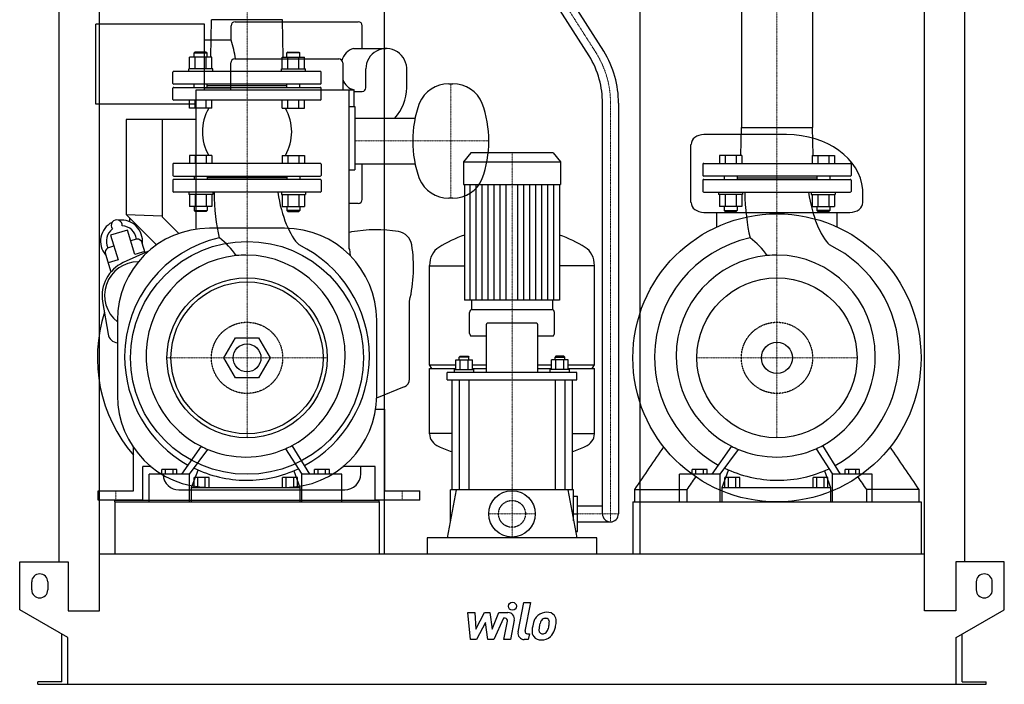
# Model space of a CAD drawing. Extents: x -615 to 615, y 0 to 1690.
# Drawn here: x -615 to 615, y 0 to 831 of the extents above; entities that cross this region are included whole.
import ezdxf

# ---------------------------------------------------------------- set-up
doc = ezdxf.new("R2010")
doc.units = 0
doc.linetypes.add('DASHDOT', pattern=[1, 0.5, -0.25, 0, -0.25])
doc.linetypes.add('HIDDEN', pattern=[0.375, 0.25, -0.125])
doc.layers.get('0').update_dxf_attribs({"color": 124})
doc.layers.add('CP_AXIS', color=143, linetype='DASHDOT', lineweight=18)
doc.layers.add('CP_DETAL', color=33, linetype='Continuous')
doc.layers.add('cp_hidde', color=203, linetype='HIDDEN')

msp = doc.modelspace()

# ---------------------------------------------------------------- linework, layer by layer
at = {"extrusion": (0, 1, 0)}
for p, q in [((-565.5, 153), (-565.5, 1311.2)), ((565.5, 153), (565.5, 1311.2)), ((-159.5, 1271.4), (-159.5, 163)), ((159.5, 1271.4), (159.5, 163)), ((-515.5, 92), (-515.5, 1257.6)), ((515.5, 92), (515.5, 1257.6)), ((286.6, 1003), (286.6, 696)), ((375.4, 1003), (375.4, 696)), ((114.7, 791.4), (27.6, 927.9)), ((96.4, 785.5), (9.5, 921.7)), ((-520, 725), (-520, 825)), ((-384, 825), (-520, 825)), ((-384, 743), (-384, 825)), ((-376.1, 783.8), (-375.4, 830.6)), ((-286.5, 830.6), (-375.4, 830.6)), ((-346, 828), (-192, 828)), ((-285.9, 783.8), (-286.5, 830.6)), ((-351, 805), (-351, 823)), ((-187, 794.5), (-187, 823)), ((-351, 805), (-384, 805)), ((-395.9, 790), (-396.9, 789)), ((-396.9, 789), (-380.9, 789)), ((-396.9, 783.8), (-396.9, 789)), ((-381.9, 790), (-395.9, 790)), ((-381.9, 790), (-380.9, 789)), ((-380.9, 783.8), (-380.9, 789)), ((-280.1, 790), (-281.1, 789)), ((-265.1, 789), (-281.1, 789)), ((-281.1, 783.8), (-281.1, 789)), ((-280.1, 790), (-266.1, 790)), ((-266.1, 790), (-265.1, 789)), ((-265.1, 783.8), (-265.1, 789)), ((-198, 794.5), (-157, 794.5)), ((-402.7, 769), (-402.7, 783.8)), ((-395.8, 769), (-395.8, 783.8)), ((-381.9, 769), (-381.9, 783.8)), ((-375, 769), (-375, 783.8)), ((-351.4, 743), (-351.4, 776.5)), ((-346.4, 781.5), (-216.4, 781.5)), ((-287, 769), (-287, 783.8)), ((-280.1, 769), (-280.1, 783.8)), ((-266.2, 769), (-266.2, 783.8)), ((-259.3, 769), (-259.3, 783.8)), ((-211.4, 776.5), (-211.4, 743)), ((-373.9, 769), (-403.9, 769)), ((-403.9, 766), (-403.9, 769)), ((-373.9, 766), (-373.9, 769)), ((-288.1, 769), (-258.1, 769)), ((-288.1, 766), (-288.1, 769)), ((-258.1, 766), (-258.1, 769)), ((-182.5, 745.5), (-182.5, 769)), ((-131.5, 745.5), (-131.5, 769)), ((-79, 750.5), (-74, 750.5)), ((-394.4, 568.8), (-394.4, 743)), ((-394.4, 743), (-197.4, 743)), ((-351.4, 745), (-384, 745)), ((-203.4, 544), (-203.4, 743)), ((-197.4, 743), (-197.4, 722)), ((-197.4, 741), (-187, 741)), ((-402.7, 720), (-402.7, 730)), ((-395.8, 720), (-395.8, 730)), ((-381.9, 720), (-381.9, 730)), ((-375, 720), (-375, 730)), ((-287, 720), (-287, 730)), ((-280.1, 720), (-280.1, 730)), ((-266.2, 720), (-266.2, 730)), ((-259.3, 720), (-259.3, 730)), ((113, 213), (113, 726.2)), ((133, 726.2), (133, 213)), ((-394.4, 725), (-520, 725)), ((-375, 720), (-402.7, 720)), ((-287, 720), (-259.3, 720)), ((-203.4, 722), (-196.4, 722)), ((-196.4, 722), (-196.4, 643)), ((-482, 706), (-482, 587)), ((-394.4, 706), (-482, 706)), ((-437, 706), (-437, 584.4)), ((-196.4, 707.5), (-121.1, 707.5)), ((285.9, 661), (286.6, 696)), ((286.6, 696), (375.4, 696)), ((376.1, 661), (375.4, 696)), ((343.1, 687), (239.8, 687)), ((-51.4, 664), (-60.5, 652.9)), ((-60.5, 652.9), (60.5, 652.9)), ((-60.5, 652.9), (-60.5, 624.8)), ((51.4, 664), (-51.4, 664)), ((51.4, 664), (60.5, 652.9)), ((60.5, 652.9), (60.5, 624.8)), ((-423.5, 650), (-423.5, 636)), ((-239.5, 651), (-422.5, 651)), ((-238.5, 650), (-238.5, 636)), ((-203.4, 643), (-196.4, 643)), ((-196.4, 650.5), (-121.1, 650.5)), ((-187, 606), (-187, 650.5)), ((238.5, 650), (238.5, 636)), ((239.5, 651), (422.5, 651)), ((423.5, 650), (423.5, 636)), ((-423.5, 630), (-423.5, 616)), ((-422.5, 635), (-239.5, 635)), ((-239.5, 631), (-422.5, 631)), ((-396.9, 635), (-396.9, 631)), ((-380.9, 635), (-380.9, 631)), ((-281.1, 633), (-380.9, 633)), ((-281.1, 635), (-281.1, 631)), ((-265.1, 635), (-265.1, 631)), ((-238.5, 630), (-238.5, 616)), ((238.5, 630), (238.5, 616)), ((422.5, 635), (239.5, 635)), ((239.5, 631), (422.5, 631)), ((265.1, 635), (265.1, 631)), ((281.1, 635), (281.1, 631)), ((281.1, 633), (380.9, 633)), ((380.9, 635), (380.9, 631)), ((396.9, 635), (396.9, 631)), ((423.5, 630), (423.5, 616)), ((-239.5, 615), (-422.5, 615)), ((-60.5, 624.8), (60.5, 624.8)), ((-59.5, 624.8), (-59.5, 480.2)), ((59.5, 624.8), (59.5, 480.2)), ((239.5, 615), (422.5, 615)), ((-74, 607.5), (-79, 607.5)), ((-375, 597.2), (-402.7, 597.2)), ((-287, 597.2), (-259.3, 597.2)), ((-192, 601), (-203.4, 601)), ((287, 597.2), (259.3, 597.2)), ((375, 597.2), (402.7, 597.2)), ((-482, 587), (-444.1, 549.1)), ((-482, 587), (-437, 585.4)), ((-478, 583), (-478, 578.3)), ((-437, 584.4), (-416.1, 563.5)), ((239.8, 589.8), (422.2, 589.8)), ((255.9, 571.6), (255.9, 589.8)), ((406.1, 571.6), (406.1, 589.8)), ((-480.5, 567.6), (-501.5, 561.2)), ((-471.1, 537), (-480.5, 567.6)), ((-284, 570), (-378, 570)), ((-501.5, 561.2), (-492.1, 530.6)), ((-453.9, 541.4), (-485.6, 527)), ((-458.2, 539.4), (-461.9, 551.5)), ((-202.6, 544), (-203.4, 544)), ((-201.9, 535.5), (-202.6, 544)), ((-507.8, 537.5), (-501.1, 515.4)), ((-492.1, 530.6), (-504.6, 526.8)), ((-458.7, 540.8), (-471.1, 537)), ((-103, 399.4), (-103, 523.4)), ((-103, 523.1), (-59.5, 523.1)), ((103, 523.1), (59.5, 523.1)), ((103, 399.4), (103, 523.4)), ((-50.5, 480.2), (-50.5, 468)), ((50.5, 480.2), (50.5, 468)), ((-511.4, 478.5), (-504.5, 437.5)), ((-128, 381.2), (-128, 479)), ((51, 468), (-51, 468)), ((-53, 438.6), (-53, 464.8)), ((53, 438.6), (53, 464.8)), ((-493, 455), (-493, 361)), ((-169, 361), (-169, 455)), ((-32.4, 448.2), (-32.4, 389.6)), ((30.4, 451.4), (-30.4, 451.4)), ((32.4, 389.6), (32.4, 448.2)), ((-359.9, 408), (-345.4, 433)), ((-345.4, 433), (-316.6, 433)), ((-316.6, 433), (-302.1, 408)), ((-51, 435.4), (-32.4, 435.4)), ((32.4, 435.4), (51, 435.4)), ((-345.4, 383), (-359.9, 408)), ((-302.1, 408), (-316.6, 383)), ((-64.8, 410.3), (-65.8, 408.7)), ((-53.8, 408.7), (-65.8, 408.7)), ((-65.8, 405.5), (-65.8, 408.7)), ((-64.8, 410.3), (-54.8, 410.3)), ((-54.8, 410.3), (-53.8, 408.7)), ((-53.8, 405.5), (-53.8, 408.7)), ((54.8, 410.3), (53.8, 408.7)), ((53.8, 408.7), (65.8, 408.7)), ((53.8, 405.5), (53.8, 408.7)), ((64.8, 410.3), (54.8, 410.3)), ((64.8, 410.3), (65.8, 408.7)), ((65.8, 405.5), (65.8, 408.7)), ((-103, 399.4), (-70.1, 399.4)), ((-100, 394.7), (-103, 399.4)), ((-103, 394.7), (-70.1, 394.7)), ((-103, 313.1), (-103, 394.7)), ((-70.1, 393.6), (-70.1, 405.5)), ((-70.1, 405.5), (-49.4, 405.5)), ((-64.9, 393.6), (-64.9, 405.5)), ((-54.6, 393.6), (-54.6, 405.5)), ((-49.4, 393.6), (-49.4, 405.5)), ((-49.4, 399.4), (-32.4, 399.4)), ((-49.4, 394.7), (-32.4, 394.7)), ((32.4, 399.4), (49.4, 399.4)), ((32.4, 394.7), (49.4, 394.7)), ((49.4, 393.6), (49.4, 405.5)), ((70.1, 405.5), (49.4, 405.5)), ((54.6, 393.6), (54.6, 405.5)), ((64.9, 393.6), (64.9, 405.5)), ((70.1, 393.6), (70.1, 405.5)), ((70.1, 399.4), (103, 399.4)), ((70.1, 394.7), (103, 394.7)), ((100, 394.7), (103, 399.4)), ((103, 313.1), (103, 394.7)), ((-316.6, 383), (-345.4, 383)), ((-81, 380.5), (-81, 389.6)), ((81, 389.6), (-81, 389.6)), ((-71.8, 393.6), (-47.8, 393.6)), ((-71.8, 389.6), (-71.8, 393.6)), ((-47.8, 389.6), (-47.8, 393.6)), ((71.8, 393.6), (47.8, 393.6)), ((47.8, 389.6), (47.8, 393.6)), ((71.8, 389.6), (71.8, 393.6)), ((81, 380.5), (81, 389.6)), ((-169, 357.9), (-134.3, 372)), ((-81, 380.5), (81, 380.5)), ((-75, 380.5), (-75, 243)), ((-65.8, 380.5), (-65.8, 243)), ((-53.8, 380.5), (-53.8, 243)), ((53.8, 380.5), (53.8, 243)), ((65.8, 380.5), (65.8, 243)), ((75, 380.5), (75, 243)), ((-170.3, 344), (-159, 344)), ((-159, 242), (-159, 344)), ((-75, 313.3), (-103, 313.3)), ((75, 313.3), (103, 313.3)), ((-473, 242), (-473, 296.2)), ((-273.3, 296.2), (-273.3, 296.2)), ((389.5, 296.2), (389.5, 296.2)), ((-271.4, 293.2), (-271.4, 293.2)), ((391.4, 293.2), (391.4, 293.2)), ((-461, 230), (-461, 272)), ((-450.8, 272), (-461, 272)), ((-171, 272), (-211.2, 272)), ((-189, 263), (-189, 272)), ((-171, 230), (-171, 272)), ((-453.2, 228), (-453.2, 262.6)), ((-402.8, 262.6), (-453.2, 262.6)), ((-437.3, 262.6), (-437.3, 268.5)), ((-418.7, 268.5), (-437.3, 268.5)), ((-432.7, 262.6), (-432.7, 268.5)), ((-423.4, 262.6), (-423.4, 268.5)), ((-418.7, 262.6), (-418.7, 268.5)), ((-402.8, 228), (-402.8, 262.6)), ((-400.3, 246), (-392.2, 267.8)), ((-397, 246), (-397, 258.4)), ((-378.4, 258.4), (-397, 258.4)), ((-392.4, 246), (-392.4, 258.4)), ((-383.1, 246), (-383.1, 258.4)), ((-378.4, 246), (-378.4, 258.4)), ((-286.6, 246), (-286.6, 258.4)), ((-268.1, 258.4), (-286.6, 258.4)), ((-282, 246), (-282, 258.4)), ((-272.7, 246), (-272.7, 258.4)), ((-272.4, 267), (-264.9, 246)), ((-268.1, 246), (-268.1, 258.4)), ((-262.4, 228), (-262.4, 262.6)), ((-212.4, 262.6), (-262.4, 262.6)), ((-246.6, 262.6), (-246.6, 268.5)), ((-228.1, 268.5), (-246.6, 268.5)), ((-242, 262.6), (-242, 268.5)), ((-232.8, 262.6), (-232.8, 268.5)), ((-228.1, 262.6), (-228.1, 268.5)), ((-212.4, 228), (-212.4, 262.6)), ((209.1, 228), (209.1, 262.6)), ((259.9, 262.6), (209.1, 262.6)), ((225.1, 262.6), (225.1, 268.5)), ((243.9, 268.5), (225.1, 268.5)), ((229.8, 262.6), (229.8, 268.5)), ((239.2, 262.6), (239.2, 268.5)), ((243.9, 262.6), (243.9, 268.5)), ((259.9, 228), (259.9, 262.6)), ((262.4, 246), (270.6, 267.8)), ((265.7, 246), (265.7, 258.4)), ((284.5, 258.4), (265.7, 258.4)), ((270.4, 246), (270.4, 258.4)), ((279.8, 246), (279.8, 258.4)), ((284.5, 246), (284.5, 258.4)), ((376.3, 246), (376.3, 258.4)), ((394.7, 258.4), (376.3, 258.4)), ((380.9, 246), (380.9, 258.4)), ((390.1, 246), (390.1, 258.4)), ((390.4, 267), (397.9, 246)), ((394.7, 246), (394.7, 258.4)), ((400.4, 228), (400.4, 262.6)), ((449.9, 262.6), (400.4, 262.6)), ((416, 262.6), (416, 268.5)), ((434.3, 268.5), (416, 268.5)), ((420.6, 262.6), (420.6, 268.5)), ((429.7, 262.6), (429.7, 268.5)), ((434.3, 262.6), (434.3, 268.5)), ((449.9, 228), (449.9, 262.6)), ((-400.3, 228), (-400.3, 246)), ((-400.3, 246), (-264.9, 246)), ((-378, 246), (-284, 246)), ((-264.9, 246), (-264.9, 228)), ((262.4, 228), (262.4, 246)), ((262.4, 246), (397.9, 246)), ((397.9, 246), (397.9, 228)), ((-517, 230), (-517, 242)), ((-517, 242), (-473, 242)), ((-416, 243), (-209, 243)), ((-159, 242), (-115, 242)), ((-115, 230), (-115, 242)), ((-69.8, 243), (-81, 183)), ((77, 243), (-77, 243)), ((-77, 204.3), (-77, 243)), ((69.8, 243), (81, 183)), ((77, 204.3), (77, 243)), ((77, 235), (82, 235)), ((82, 191), (82, 235)), ((153.4, 228), (153.4, 243.3)), ((218.8, 228), (218.8, 243.3)), ((443.2, 228), (443.2, 243.3)), ((508.6, 228), (508.6, 243.3)), ((-461, 230), (-517, 230)), ((-496, 228), (-496, 163)), ((-115, 230), (-171, 230)), ((-166, 228), (-166, 163)), ((82, 223), (113, 223)), ((151, 228), (151, 163)), ((151, 228), (511, 228)), ((151, 228), (151, 228)), ((511, 228), (511, 163)), ((511, 228), (511, 228)), ((77, 213), (82, 213)), ((82, 203), (123, 203)), ((79.5, 191), (82, 191)), ((-106, 183), (-106, 163)), ((106, 183), (-106, 183)), ((106, 163), (106, 183)), ((-515.5, 163), (515.5, 163)), ((-615, 93), (-615, 153)), ((-615, 153), (-554.5, 153)), ((-554.5, 153), (-554.5, 92)), ((554.5, 153), (554.5, 92)), ((615, 153), (554.5, 153)), ((615, 93), (615, 153)), ((-600, 118), (-600, 128)), ((-580, 128), (-580, 118)), ((580, 128), (580, 118)), ((600, 118), (600, 128)), ((-555, 58.4), (-615, 93)), ((-554.5, 92), (-515.5, 92)), ((554.5, 92), (515.5, 92)), ((555, 58.4), (615, 93)), ((-562.5, 3), (-562.5, 62.7)), ((562.5, 3), (562.5, 62.7)), ((-555, 0), (-555, 58.4)), ((555, 0), (555, 58.4)), ((-592.5, 0), (-592.5, 3)), ((-562.5, 3), (-592.5, 3)), ((555, 0), (592.5, 0)), ((562.5, 3), (592.5, 3)), ((592.5, 0), (592.5, 3))]:
    msp.add_line(p, q, dxfattribs=at)
at = {"extrusion": (0, -1, 0)}
for p, q in [((-375, 783.8), (-402.7, 783.8)), ((-287, 783.8), (-259.3, 783.8)), ((-423.5, 751), (-423.5, 765)), ((-239.5, 766), (-422.5, 766)), ((-238.5, 751), (-238.5, 765)), ((-423.5, 731), (-423.5, 745)), ((-239.5, 750), (-422.5, 750)), ((-422.5, 746), (-239.5, 746)), ((-396.9, 746), (-396.9, 750)), ((-380.9, 746), (-380.9, 750)), ((-281.1, 748), (-380.9, 748)), ((-281.1, 746), (-281.1, 750)), ((-265.1, 746), (-265.1, 750)), ((-238.5, 731), (-238.5, 745)), ((-239.5, 730), (-422.5, 730)), ((-402.7, 661), (-402.7, 651)), ((-375, 661), (-402.7, 661)), ((-395.8, 661), (-395.8, 651)), ((-381.9, 661), (-381.9, 651)), ((-375, 661), (-375, 651)), ((-287, 661), (-287, 651)), ((-287, 661), (-259.3, 661)), ((-280.1, 661), (-280.1, 651)), ((-266.2, 661), (-266.2, 651)), ((-259.3, 661), (-259.3, 651)), ((259.3, 661), (259.3, 651)), ((287, 661), (259.3, 661)), ((266.2, 661), (266.2, 651)), ((280.1, 661), (280.1, 651)), ((287, 661), (287, 651)), ((375, 661), (375, 651)), ((375, 661), (402.7, 661)), ((381.9, 661), (381.9, 651)), ((395.8, 661), (395.8, 651)), ((402.7, 661), (402.7, 651)), ((-403.9, 615), (-403.9, 612)), ((-373.9, 615), (-373.9, 612)), ((-288.1, 615), (-288.1, 612)), ((-258.1, 615), (-258.1, 612)), ((258.1, 615), (258.1, 612)), ((288.1, 615), (288.1, 612)), ((373.9, 615), (373.9, 612)), ((403.9, 615), (403.9, 612)), ((-373.9, 612), (-403.9, 612)), ((-402.7, 612), (-402.7, 597.2)), ((-395.8, 612), (-395.8, 597.2)), ((-381.9, 612), (-381.9, 597.2)), ((-375, 612), (-375, 597.2)), ((-288.1, 612), (-258.1, 612)), ((-287, 612), (-287, 597.2)), ((-280.1, 612), (-280.1, 597.2)), ((-266.2, 612), (-266.2, 597.2)), ((-259.3, 612), (-259.3, 597.2)), ((288.1, 612), (258.1, 612)), ((259.3, 612), (259.3, 597.2)), ((266.2, 612), (266.2, 597.2)), ((280.1, 612), (280.1, 597.2)), ((287, 612), (287, 597.2)), ((373.9, 612), (403.9, 612)), ((375, 612), (375, 597.2)), ((381.9, 612), (381.9, 597.2)), ((395.8, 612), (395.8, 597.2)), ((402.7, 612), (402.7, 597.2)), ((-396.9, 597.2), (-396.9, 592)), ((-396.9, 592), (-380.9, 592)), ((-395.9, 591), (-396.9, 592)), ((-381.9, 591), (-395.9, 591)), ((-381.9, 591), (-380.9, 592)), ((-380.9, 597.2), (-380.9, 592)), ((-281.1, 597.2), (-281.1, 592)), ((-265.1, 592), (-281.1, 592)), ((-280.1, 591), (-281.1, 592)), ((-280.1, 591), (-266.1, 591)), ((-266.1, 591), (-265.1, 592)), ((-265.1, 597.2), (-265.1, 592)), ((265.1, 597.2), (265.1, 592)), ((265.1, 592), (281.1, 592)), ((266.1, 591), (265.1, 592)), ((280.1, 591), (266.1, 591)), ((280.1, 591), (281.1, 592)), ((281.1, 597.2), (281.1, 592)), ((380.9, 597.2), (380.9, 592)), ((396.9, 592), (380.9, 592)), ((381.9, 591), (380.9, 592)), ((381.9, 591), (395.9, 591)), ((395.9, 591), (396.9, 592)), ((396.9, 597.2), (396.9, 592))]:
    msp.add_line(p, q, dxfattribs=at)
for p, q in [((223.6, 602.1), (223.6, 674.7)), ((438.4, 602.1), (438.2, 618.6)), ((-468.9, 556.5), (-476.4, 554.2)), ((-504.8, 545.5), (-497.4, 547.8)), ((59.5, 480.2), (-59.5, 480.2)), ((-388.5, 297.5), (-412.9, 262.6)), ((-252.4, 262.6), (-274.7, 298.5)), ((274.4, 297.5), (249.7, 262.6)), ((410.3, 262.6), (388.1, 298.5)), ((-402.8, 262.6), (-380, 293.6)), ((-283, 294.4), (-262.4, 262.6)), ((259.9, 262.6), (282.9, 293.6)), ((379.9, 294.4), (400.4, 262.6)), ((153.4, 243.3), (218.8, 243.3)), ((508.6, 243.3), (443.2, 243.3)), ((-496, 230), (-166, 230)), ((-496, 228), (-496, 230)), ((-496, 228), (-166, 228)), ((-453.2, 228), (-402.8, 228)), ((-400.3, 228), (-264.9, 228)), ((-262.4, 228), (-212.4, 228)), ((-166, 228), (-166, 230)), ((151, 228), (511, 228)), ((209.1, 228), (259.9, 228)), ((262.4, 228), (397.9, 228)), ((400.4, 228), (449.9, 228)), ((-592.5, 0), (555, 0))]:
    msp.add_line(p, q)
for centre, radius in [((331, 408), 180), ((-331, 408), 145.5), ((-331, 408), 100), ((331, 408), 100), ((-331, 408), 95), ((-331, 408), 17.4), ((331, 408), 19.4), ((0, 213), 29)]:
    msp.add_circle(centre, radius)
for centre, radius, start, end in [((-346, 823), 5, 90, 180), ((-192, 823), 5, 0, 90), ((-436.3, 773), 91.1, 5.3523, 20.5694), ((-192.4, 774.6), 20.7, 105.6468, 165.9188), ((-157, 769), 25.5, 355.6995, 180), ((-346.4, 776.5), 5, 90, 180), ((-216.4, 776.5), 5, 0, 90), ((-422.5, 765), 1, 90, 180), ((-239.5, 765), 1, 0, 90), ((-422.5, 751), 1, 180, 270), ((-239.5, 751), 1, 270, 0), ((-192.9, 762), 19.5, 198.9245, 256.745), ((-79, 710.5), 40, 90, 157.2047), ((-74, 710.5), 40, 22.7953, 90), ((-422.5, 745), 1, 90, 180), ((-239.5, 745), 1, 0, 90), ((-187, 745.5), 4.5, 270, 0), ((-187, 745.5), 55.5, 316.7892, 0), ((-422.5, 731), 1, 180, 270), ((-239.5, 731), 1, 270, 0), ((16, 679), 140, 160.3851, 199.6149), ((-169, 679), 140, 340.3851, 19.6149), ((-422.5, 650), 1, 90, 180), ((-239.5, 650), 1, 0, 90), ((239.5, 650), 1, 90, 180), ((422.5, 650), 1, 0, 90), ((-422.5, 636), 1, 180, 270), ((-422.5, 630), 1, 90, 180), ((-239.5, 636), 1, 270, 0), ((-239.5, 630), 1, 0, 90), ((-79, 647.5), 40, 202.7953, 270), ((-74, 647.5), 40, 270, 337.2047), ((239.5, 636), 1, 180, 270), ((239.5, 630), 1, 90, 180), ((422.5, 636), 1, 270, 0), ((422.5, 630), 1, 0, 90), ((-422.5, 616), 1, 180, 270), ((-239.5, 616), 1, 270, 0), ((239.5, 616), 1, 180, 270), ((422.5, 616), 1, 270, 0), ((-192, 606), 5, 270, 0), ((-493.8, 573.5), 7, 354.841, 219.159), ((-487.8, 553.9), 26.2, 353.1045, 97.1275), ((-487.8, 553.9), 26.2, 116.8725, 220.8955), ((-487.8, 553.9), 19, 126.9506, 206.2027), ((-378, 455), 115, 90, 180), ((-487.8, 553.9), 19, 7.7973, 87.0494), ((-284, 455), 115, 0, 90), ((-170, 389.2), 178.8, 80.9405, 99.7908), ((-468.6, 549.5), 7, 17, 92.4765), ((-197, 545.7), 20, 99.7908, 108.6528), ((-145, 546), 20, 9.0588, 80.9405), ((-501.1, 539.5), 7, 121.5235, 197), ((-301.9, 521), 178.9, 346.4221, 9.0588), ((-467, 486), 45, 114.4449, 189.5551), ((-467, 486), 42, 89.8085, 231.7534), ((-331, 408), 187, 162.2511, 220.5923), ((-491.6, 439.6), 13, 189.5551, 264.0272), ((-138, 381.2), 10, 292, 0), ((-378, 361), 115, 180, 270), ((-284, 361), 115, 270, 0), ((-416, 263), 20, 183.8082, 270), ((-209, 263), 20, 270, 0), ((123, 213), 10, 180, 270), ((123, 213), 10, 270, 0), ((-590, 128), 10, 0, 180), ((590, 128), 10, 0, 180), ((-590, 118), 10, 180, 0), ((590, 118), 10, 180, 0)]:
    msp.add_arc(centre, radius, start, end)
for centre, major_axis, ratio, start_param, end_param in [((-88.1, 727.5), (-221.1, 0), 0.724767, 3.133183, 3.551886), ((-88.2, 727.5), (-201.2, 0), 0.724767, 3.132386, 3.550486), ((-243.5, 690.4), (-143.3, 0), 0.629433, -0.334102, 0), ((-418.5, 690.4), (-143.3, 0), 0.629433, -3.141593, -2.80749), ((-243.5, 690.4), (-143.3, 0), 0.625886, 0, 0.334102), ((-418.5, 690.4), (-143.3, 0), 0.625886, 2.80749, 3.141593), ((239.8, 674.7), (-16.1, 0), 0.761801, -1.570796, 0), ((343.1, 614.4), (-95.2, 0), 0.761801, -3.084036, -1.570796), ((-343.3, 620.1), (0, 97.5), 0.29701, 1.623229, 2.261267), ((-249.5, 662.5), (0, 121.1), 0.388012, 1.97389, 2.784777), ((320, 620.1), (0, 97.5), 0.299607, 1.623229, 2.261267), ((413.1, 662.5), (0, 121.1), 0.384703, 1.97389, 2.784777), ((239.8, 602.1), (-16.1, 0), 0.761801, 0, 1.570796), ((422.2, 602.1), (-16.1, 0), 0.761801, 1.570796, 3.141593), ((-333.2, 409.1), (0, 152.4), 0.989509, 0.216577, 1.563707), ((-426.2, 477.3), (0, 101.3), 0.989509, -0.954854, -0.649522), ((0, 318.6), (0, 253.6), 0.816327, 0.291553, 0.458228), ((0, 318.6), (0, 253.6), 0.816327, -0.458228, -0.291553), ((330.1, 409.1), (0, 152.4), 0.998159, 0.216577, 1.563707), ((236.3, 477.3), (0, 101.3), 0.998159, -0.954854, -0.649522), ((-331, 408), (0, 155.8), 0.981968, -1.556547, -0.439097), ((-82.5, 523.4), (0, 25.1), 0.816327, 0.458228, 1.570796), ((82.5, 523.4), (0, 25.1), 0.816327, -1.570796, -0.458228), ((332.3, 408), (0, 155.8), 0.973595, -1.556547, -0.439097), ((-332.3, 410.2), (0, 126.2), 0.989509, 0.096799, 1.619196), ((-332.3, 410.2), (0, 126.2), 0.989509, 0, 0.096799), ((-332.3, 410.2), (0, 126.2), 0.982048, -1.570796, 0), ((331, 410.2), (0, 126.2), 0.998159, 0.096799, 1.570796), ((331, 410.2), (0, 126.2), 0.998159, 0, 0.096799), ((331, 410.2), (0, 126.2), 0.973595, -1.570796, 0), ((-51, 464.8), (0, 3.19), 0.627168, 0, 1.570796), ((51, 464.8), (0, 3.19), 0.627168, -1.570796, 0), ((-30.4, 448.2), (0, 3.19), 0.627168, 0, 1.570796), ((30.4, 448.2), (0, 3.19), 0.627168, -1.570796, 0), ((-51, 438.6), (0, 3.19), 0.627168, 1.570796, 3.141593), ((51, 438.6), (0, 3.19), 0.627168, 3.141593, 4.712389), ((-329.8, 410), (0, 155.8), 0.989509, 1.569079, 2.632322), ((-332.3, 410.2), (0, 126.2), 0.981968, 3.625003, 4.712389), ((-331.5, 411.3), (0, 156.4), 0.981968, 3.633187, 4.70576), ((333.5, 410), (0, 155.8), 0.998159, 1.569079, 2.632322), ((331, 410.2), (0, 126.2), 0.998159, 1.570796, 2.675325), ((331, 410.2), (0, 126.2), 0.973595, 3.625003, 4.712389), ((331.8, 411.3), (0, 156.4), 0.973595, 3.633187, 4.70576), ((-332.3, 410.2), (0, 126.2), 0.989509, 1.619196, 2.675325), ((-82.5, 313.1), (-20.5, 0), 0.868329, 0, 1.112569), ((82.5, 313.1), (-20.5, 0), 0.868329, 2.029024, 3.141593), ((-332.3, 410.2), (0, 126.2), 0.989509, 2.675325, 2.749609), ((-332.3, 410.2), (0, 126.2), 0.981968, 3.550897, 3.625003), ((0, 458.3), (-207, 0), 0.868329, 1.112569, 1.200042), ((0, 458.3), (-207, 0), 0.868329, 1.941551, 2.029024), ((331, 410.2), (0, 126.2), 0.998159, 2.675325, 2.749609), ((331, 410.2), (0, 126.2), 0.973595, 3.550897, 3.625003), ((-379.1, 296.1), (0, 5.09), 0.989509, 2.647934, 2.64987), ((-332.3, 410.2), (0, 126.2), 0.989509, 2.749609, 3.141593), ((-332.3, 410.2), (0, 126.2), 0.98217, 3.141593, 3.550897), ((283.8, 296.1), (0, 5.09), 0.998159, 2.647934, 2.64987), ((331, 410.2), (0, 126.2), 0.998159, 2.749609, 3.141593), ((331, 410.2), (0, 126.2), 0.973595, 3.141593, 3.550897), ((-331.2, 409.4), (0, 154.4), 0.989509, 2.694738, 3.134501), ((-331.2, 410.6), (0, 155.6), 0.98212, 3.133907, 3.576349), ((332.1, 409.4), (0, 154.4), 0.998159, 2.694738, 3.134501), ((332.2, 410.6), (0, 155.6), 0.973595, 3.133907, 3.576349)]:
    msp.add_ellipse(centre, major_axis=major_axis, ratio=ratio, start_param=start_param, end_param=end_param)
for points in [[(153.4, 243.3), (165.5, 261.1), (177.6, 278.8), (189.7, 296.6)], [(508.6, 243.3), (496.5, 261.1), (484.4, 278.8), (472.3, 296.6)], [(218.8, 243.3), (222.4, 248.6), (226, 253.9), (229.6, 259.2)], [(443.2, 243.3), (439.6, 248.6), (436, 253.9), (432.4, 259.2)]]:
    msp.add_open_spline(points, degree=3)
at = {"layer": 'CP_AXIS'}
for p, q in [((-331, 1523), (-331, 615)), ((331, 1523), (331, 615)), ((18.5, 924.8), (105.5, 788.5)), ((-76.5, 750.5), (-76.5, 607.5)), ((123, 203), (123, 726.2)), ((-29, 679), (-196.4, 679)), ((0, 242), (0, 664)), ((-331, 615), (-331, 308)), ((331, 615), (331, 308)), ((-431, 408), (-231, 408)), ((231, 408), (431, 408)), ((-495, 242), (-495, 230)), ((-137, 242), (-137, 230)), ((0, 184), (0, 242)), ((-29, 213), (29, 213)), ((82, 213), (133, 213))]:
    msp.add_line(p, q, dxfattribs=at)
msp.add_ellipse((-88.1, 727.5), major_axis=(-211.1, 0), ratio=0.724767, start_param=3.132785, end_param=3.598098, dxfattribs=at)
at = {"layer": 'CP_DETAL'}
for p, q in [((-52.1, 480.2), (-52.1, 624.8)), ((-44.6, 480.2), (-44.6, 624.8)), ((-37.2, 480.2), (-37.2, 624.8)), ((-29.8, 480.2), (-29.8, 624.8)), ((-22.3, 480.2), (-22.3, 624.8)), ((-14.9, 480.2), (-14.9, 624.8)), ((-7.4, 480.2), (-7.4, 624.8)), ((7.4, 480.2), (7.4, 624.8)), ((14.9, 480.2), (14.9, 624.8)), ((22.3, 480.2), (22.3, 624.8)), ((29.7, 480.2), (29.7, 624.8)), ((37.2, 480.2), (37.2, 624.8)), ((44.6, 480.2), (44.6, 624.8)), ((52.1, 480.2), (52.1, 624.8)), ((7.6, 65.5), (14.7, 102.1)), ((14.7, 102.1), (23.1, 102.1)), ((23.1, 102.1), (16.2, 66.6)), ((-55.2, 89.7), (-46.5, 89.7)), ((-51.7, 55.9), (-55.2, 89.7)), ((-46.5, 89.7), (-45.1, 68.8)), ((-45.1, 68.8), (-34.2, 89.7)), ((-34.2, 89.7), (-27.6, 89.7)), ((-27.6, 89.7), (-24.8, 68.8)), ((-24.8, 68.8), (-16.3, 89.7)), ((-16.3, 89.7), (-5, 89.7)), ((-33.1, 77.1), (-44.3, 55.9)), ((-30.2, 55.9), (-33.1, 77.1)), ((-10.7, 82.6), (-22.8, 55.9)), ((-8.7, 82.6), (-10.7, 82.6)), ((-10.2, 55.9), (-5.8, 79)), ((2.8, 80.2), (-1.8, 55.9)), ((19.2, 63.1), (21.8, 63.1)), ((21.8, 63.1), (20.4, 55.9)), ((-44.3, 55.9), (-51.7, 55.9)), ((-22.8, 55.9), (-30.2, 55.9)), ((-1.8, 55.9), (-10.2, 55.9)), ((20.4, 55.9), (15.4, 55.9))]:
    msp.add_line(p, q, dxfattribs=at)
msp.add_circle((0.6, 97.6), 5, dxfattribs=at)
for centre, radius, start, end in [((-5, 81.7), 8, 349.1463, 90.1097), ((43.3, 73.3), 16.8, 89.3287, 131.1984), ((44.2, 78.5), 11.6, 39.8625, 93.7877), ((-8.7, 79.6), 3, 349.1282, 90.0361), ((55.1, 68.3), 29.6, 153.1115, 171.0742), ((42.5, 74), 15.7, 130.4936, 150.8647), ((79.3, 64.2), 45.9, 165.0104, 169.1866), ((43.9, 74.3), 9.07, 132.3225, 168.5446), ((41.9, 76.3), 6.2, 88.6944, 130.5967), ((42.1, 76.8), 5.66, 69.364, 91.2833), ((42.8, 78.7), 3.72, 38.8919, 68.6227), ((41.6, 78.1), 5.04, 358.4755, 35.933), ((14.5, 78.8), 32.1, 349.3761, 358.4794), ((45, 79.8), 10.2, 357.2175, 36.9176), ((21.3, 80), 34, 347.7846, 358.7587), ((15.4, 63.9), 8, 169.0042, 270), ((19.2, 66.1), 3, 169.0041, 270), ((65.1, 64.7), 40.1, 168.3333, 176.5259), ((35.5, 66), 10.5, 173.443, 216.7902), ((62.7, 66.7), 29.1, 167.8511, 176.8316), ((38.9, 67.7), 5.28, 173.0647, 215.6723), ((37.9, 67.4), 4.25, 220.254, 274.7357), ((37.2, 78), 14.9, 274.1845, 282.2301), ((38.5, 69.3), 6.2, 287.2372, 310.2783), ((37.5, 70.4), 7.61, 311.1381, 334.8162), ((21.1, 77.2), 25.4, 336.5302, 350.0633), ((37.1, 72.3), 16.7, 311.0023, 344.0583), ((5.7, 82.2), 49.6, 343.0634, 349.1605), ((35.9, 66.8), 11.3, 219.1176, 274.2411), ((36.9, 72.7), 17.2, 269.6738, 310.639)]:
    msp.add_arc(centre, radius, start, end, dxfattribs=at)
at = {"layer": 'cp_hidde'}
for centre, radius in [((-331, 408), 44.5), ((331, 408), 44.5), ((0, 213), 16.8)]:
    msp.add_circle(centre, radius, dxfattribs=at)

doc.saveas('drawing.dxf')
